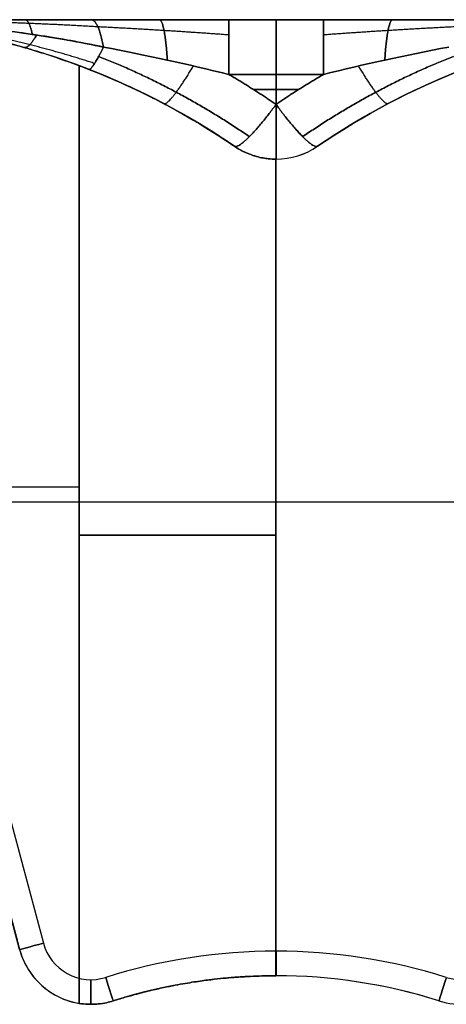
# Model space of a CAD drawing. Units: millimetres. Extents: x 4180 to 4400, y 137 to 157.
# Drawn here: x 4239 to 4247, y 137 to 157 of the extents above; entities that cross this region are included whole.
import ezdxf

# ---------------------------------------------------------------- set-up
doc = ezdxf.new("R2010")
doc.units = ezdxf.units.MM
doc.header["$MEASUREMENT"] = 0
doc.layers.add('Classy Chic', color=7, linetype='Continuous', true_color=0x000000)

msp = doc.modelspace()

# ---------------------------------------------------------------- linework, layer by layer
at = {"layer": 'Classy Chic', "color": 254, "true_color": 0xbfbfff}
for p, q in [((4179.549, 157.308, 6.576), (4399.549, 157.308, 6.576)), ((4179.549, 157.308, 433.425), (4399.549, 157.308, 433.425)), ((4239.714, 156.374, 260), (4239.714, 137.327, 260)), ((4239.714, 137.327, 180), (4239.714, 156.374, 180)), ((4243.715, 156.196, 12.298), (4243.715, 155.587, 12.461)), ((4243.715, 155.587, 427.539), (4243.715, 156.196, 427.702)), ((4244.177, 155.892, 12.379), (4243.253, 155.892, 12.379)), ((4243.253, 155.892, 427.621), (4244.177, 155.892, 427.621)), ((4242.869, 154.737, 426.09), (4242.869, 154.737, 258.458)), ((4242.869, 154.737, 181.542), (4242.869, 154.737, 13.91)), ((4244.561, 154.737, 13.91), (4244.561, 154.737, 426.09)), ((4243.714, 154.476, 256), (4243.714, 154.476, 184)), ((4243.714, 154.476, 220), (4243.714, 137.888, 220)), ((4243.715, 154.476, 426.09), (4243.715, 154.476, 13.91)), ((4229.384, 147.816, 260), (4239.714, 147.816, 260)), ((4229.384, 147.816, 180), (4239.714, 147.816, 180)), ((4180.049, 147.517, 440), (4399.049, 147.517, 440)), ((4180.049, 147.517, 0), (4399.049, 147.517, 0)), ((4243.714, 146.182, 184), (4243.714, 146.182, 256)), ((4238.504, 138.42, 349.75), (4237.205, 143.27, 349.75)), ((4238.504, 138.42, 90.25), (4237.205, 143.27, 90.25)), ((4237.205, 143.27, 0.5), (4238.504, 138.42, 0.5)), ((4237.688, 143.399, 0), (4238.987, 138.549, 0)), ((4237.688, 143.399, 440), (4238.987, 138.549, 440)), ((4238.504, 138.42, 180), (4238.504, 138.42, 0.5)), ((4243.714, 137.888, 184), (4243.714, 137.888, 256)), ((4243.715, 137.888, 439.5), (4243.715, 137.888, 0.5)), ((4239.953, 137.308, 439.5), (4239.953, 137.308, 259.993)), ((4239.953, 137.308, 180.007), (4239.953, 137.308, 0.5)), ((4240.405, 137.378, 259.94), (4240.405, 137.378, 439.5)), ((4240.405, 137.378, 0.5), (4240.405, 137.378, 180.06)), ((4247.026, 137.378, 439.5), (4247.026, 137.378, 0.5))]:
    msp.add_line(p, q, dxfattribs=at)
for centre, radius, start, end in [((4234.549, 142.558, 343.229), 14.75, 55.66, 124.34), ((4234.549, 142.558, 96.771), 14.75, 55.66, 124.34), ((4234.549, 142.558, 260), 14.75, 69.5023, 110.4977), ((4234.549, 142.558, 180), 14.75, 69.5023, 110.4977), ((4252.882, 142.558, 220), 14.75, 55.66, 124.34), ((4243.715, 155.976, 426.09), 1.5, 235.66, 270), ((4243.715, 155.976, 13.91), 1.5, 235.66, 270), ((4243.715, 155.976, 220), 1.5, 269.9363, 304.34), ((4243.715, 155.976, 426.09), 1.5, 270, 304.34), ((4243.715, 155.976, 13.91), 1.5, 270, 304.34), ((4239.953, 138.808, 260), 1.5, 195, 260.8034), ((4239.953, 138.808, 439.5), 1.5, 195, 287.515), ((4239.953, 138.808, 180), 1.5, 195, 260.8034), ((4239.953, 138.808, 0.5), 1.5, 195, 287.515), ((4239.953, 138.808, 349.72), 1.5, 195, 287.515), ((4239.953, 138.808, 90.28), 1.5, 195, 287.515), ((4239.953, 138.808, 0), 1, 195, 287.515), ((4239.953, 138.808, 440), 1, 195, 287.515), ((4239.953, 138.808, 0), 1, 195, 287.515), ((4239.953, 138.808, 440), 1, 195, 287.515), ((4247.477, 138.808, 439.5), 1.5, 252.485, 345), ((4247.477, 138.808, 0.5), 1.5, 252.485, 345), ((4247.477, 138.808, 220), 1.5, 252.485, 345), ((4247.477, 138.808, 440), 1, 252.485, 345), ((4243.715, 126.888, 0), 11.5, 72.485, 107.515), ((4243.715, 126.888, 440), 11.5, 72.485, 107.515), ((4243.715, 126.888, 0), 11.5, 72.485, 107.515), ((4243.715, 126.888, 0.5), 11, 72.485, 107.515), ((4243.715, 126.888, 439.5), 11, 72.485, 107.515), ((4243.715, 126.888, 220), 11, 72.485, 90.0087)]:
    msp.add_arc(centre, radius, start, end, dxfattribs=at)
at = {"layer": 'Classy Chic', "color": 254, "true_color": 0xbfbfff, "extrusion": (1, 3.78956e-14, 3.91429e-14)}
msp.add_arc((155.808, 10.849, 4242.753), 1.5, 0, 75, dxfattribs=at)
at = {"layer": 'Classy Chic', "color": 254, "true_color": 0xbfbfff, "extrusion": (1, -2.82857e-13, -7.57912e-14)}
msp.add_arc((155.808, 429.151, 4242.753), 1.5, 285, 360, dxfattribs=at)
at = {"layer": 'Classy Chic', "color": 254, "true_color": 0xbfbfff, "extrusion": (1, 0, 0)}
for centre, radius, start, end in [((155.808, 10.849, 4243.715), 1.5, 0, 75), ((155.808, 429.151, 4243.715), 1.5, 285, 0), ((155.976, 426.09, 4243.715), 1.5, 105, 180), ((155.976, 13.91, 4243.715), 1.5, 180, 255), ((138.388, 0.5, 4243.715), 0.5, 180, 270), ((138.388, 439.5, 4243.715), 0.5, 90, 180), ((137.808, 0.5, 4239.953), 0.5, 180, 270), ((137.808, 439.5, 4239.953), 0.5, 90, 180)]:
    msp.add_arc(centre, radius, start, end, dxfattribs=at)
at = {"layer": 'Classy Chic', "color": 254, "true_color": 0xbfbfff, "extrusion": (1, -1.96162e-14, -7.32087e-14)}
msp.add_arc((155.808, 10.849, 4244.677), 1.5, 0, 75, dxfattribs=at)
at = {"layer": 'Classy Chic', "color": 254, "true_color": 0xbfbfff, "extrusion": (0, 1, 0)}
for centre, start, end in [((-4239.714, 256, 146.839), 90, 180), ((-4239.714, 184, 146.839), 180, 270)]:
    msp.add_arc(centre, 4, start, end, dxfattribs=at)
at = {"layer": 'Classy Chic', "color": 254, "true_color": 0xbfbfff, "extrusion": (-0.258819, 0.965926, 8.5281e-14)}
msp.add_arc((-4130.407, 0.5, -963.302), 0.5, 270, 0, dxfattribs=at)
at = {"layer": 'Classy Chic', "color": 254, "true_color": 0xbfbfff, "extrusion": (-0.258819, 0.965926, -1.97106e-15)}
msp.add_arc((-4130.407, 439.5, -963.302), 0.5, 0, 90, dxfattribs=at)
at = {"layer": 'Classy Chic', "color": 254, "true_color": 0xbfbfff, "extrusion": (0.953638, 0.300955, -2.13841e-15)}
msp.add_arc((-1144.661, 0.5, 4085.157), 0.5, 180, 270, dxfattribs=at)
at = {"layer": 'Classy Chic', "color": 254, "true_color": 0xbfbfff, "extrusion": (0.953638, 0.300955, -3.20762e-14)}
msp.add_arc((-1144.661, 439.5, 4085.157), 0.5, 90, 180, dxfattribs=at)
at = {"layer": 'Classy Chic', "color": 254, "true_color": 0xbfbfff, "extrusion": (0.953638, -0.300955, 6.41523e-15)}
msp.add_arc((1409.671, 0.5, 4008.783), 0.5, 180, 270, dxfattribs=at)
at = {"layer": 'Classy Chic', "color": 254, "true_color": 0xbfbfff, "extrusion": (0.953638, -0.300955, -1.28305e-14)}
msp.add_arc((1409.671, 439.5, 4008.783), 0.5, 90, 180, dxfattribs=at)
at = {"layer": 'Classy Chic', "color": 254, "true_color": 0xbfbfff}
for points, degree in [([(4180.049, 157.308, 0), (4289.549, 157.308, 0), (4399.049, 157.308, 0)], 2), ([(4399.049, 157.308, 440), (4289.549, 157.308, 440), (4180.049, 157.308, 440)], 2), ([(4242.753, 157.308, 10.849), (4241.809, 157.308, 10.849), (4240.878, 157.308, 10.97), (4239.957, 157.308, 11.172)], 3), ([(4239.957, 157.308, 428.828), (4240.878, 157.308, 429.03), (4241.809, 157.308, 429.151), (4242.753, 157.308, 429.151)], 3), ([(4244.677, 157.308, 10.849), (4243.715, 157.308, 10.849), (4242.753, 157.308, 10.849)], 2), ([(4242.753, 157.308, 429.151), (4243.715, 157.308, 429.151), (4244.677, 157.308, 429.151)], 2), ([(4244.677, 157.308, 429.151), (4245.621, 157.308, 429.151), (4246.552, 157.308, 429.03), (4247.473, 157.308, 428.828)], 3), ([(4247.473, 157.308, 11.172), (4246.552, 157.308, 10.97), (4245.621, 157.308, 10.849), (4244.677, 157.308, 10.849)], 3), ([(4240.207, 156.752, 12.31), (4241.089, 156.587, 12.254), (4241.936, 156.398, 12.244), (4242.753, 156.196, 12.298)], 3), ([(4242.753, 156.196, 427.702), (4241.936, 156.398, 427.756), (4241.089, 156.587, 427.746), (4240.207, 156.752, 427.69)], 3), ([(4244.677, 156.196, 12.298), (4245.494, 156.398, 12.244), (4246.341, 156.587, 12.254), (4247.224, 156.752, 12.31)], 3), ([(4247.224, 156.752, 427.69), (4246.341, 156.587, 427.746), (4245.494, 156.398, 427.756), (4244.677, 156.196, 427.702)], 3), ([(4239.911, 156.299, 426.551), (4240.952, 155.893, 426.431), (4241.946, 155.368, 426.276), (4242.869, 154.737, 426.09)], 3), ([(4242.869, 154.737, 13.91), (4241.946, 155.368, 13.724), (4240.952, 155.893, 13.569), (4239.911, 156.299, 13.449)], 3), ([(4244.561, 154.737, 426.09), (4245.484, 155.368, 426.276), (4246.479, 155.893, 426.431), (4247.52, 156.299, 426.551)], 3), ([(4247.52, 156.299, 13.449), (4246.479, 155.893, 13.569), (4245.484, 155.368, 13.724), (4244.561, 154.737, 13.91)], 3), ([(4244.677, 156.196, 12.298), (4243.715, 156.196, 12.298), (4242.753, 156.196, 12.298)], 2), ([(4242.753, 156.196, 427.702), (4243.715, 156.196, 427.702), (4244.677, 156.196, 427.702)], 2), ([(4243.714, 137.888, 256), (4243.714, 146.182, 256), (4243.714, 154.476, 256)], 2), ([(4243.714, 154.476, 184), (4243.714, 146.182, 184), (4243.714, 137.888, 184)], 2), ([(4238.504, 138.42, 260), (4237.855, 140.845, 260), (4237.205, 143.27, 260)], 2), ([(4237.205, 143.27, 439.5), (4237.855, 140.845, 439.5), (4238.504, 138.42, 439.5)], 2), ([(4238.504, 138.42, 180), (4237.855, 140.845, 180), (4237.205, 143.27, 180)], 2), ([(4238.504, 138.42, 0.5), (4237.855, 140.845, 0.5), (4237.205, 143.27, 0.5)], 2), ([(4238.504, 138.42, 439.5), (4238.504, 138.42, 349.75), (4238.504, 138.42, 260)], 2)]:
    msp.add_open_spline(points, degree=degree, dxfattribs=at)
for points, knots in [([(4234.549, 157.308, 12), (4235.48, 157.308, 12.087), (4236.41, 157.267, 12.175), (4237.817, 157.135, 12.271), (4238.287, 157.079, 12.297), (4239.236, 156.94, 12.327), (4239.715, 156.857, 12.331), (4240.207, 156.752, 12.31)], [-5.709776, -5.709776, -5.709776, -5.709776, -2.854888, -2.854888, -1.427444, -1.427444, 0, 0, 0, 0]), ([(4239.957, 157.308, 11.172), (4239.511, 157.308, 11.269), (4239.063, 157.308, 11.351), (4238.163, 157.308, 11.503), (4237.712, 157.308, 11.571), (4236.358, 157.308, 11.766), (4235.453, 157.308, 11.883), (4234.549, 157.308, 12)], [0, 0, 0, 0, 1.427444, 1.427444, 2.854888, 2.854888, 5.709776, 5.709776, 5.709776, 5.709776]), ([(4234.549, 157.308, 428), (4235.453, 157.308, 428.117), (4236.358, 157.308, 428.234), (4237.712, 157.308, 428.429), (4238.163, 157.308, 428.498), (4239.063, 157.308, 428.649), (4239.511, 157.308, 428.731), (4239.957, 157.308, 428.828)], [-5.709776, -5.709776, -5.709776, -5.709776, -2.854888, -2.854888, -1.427444, -1.427444, 0, 0, 0, 0]), ([(4240.207, 156.752, 427.69), (4239.715, 156.857, 427.669), (4239.236, 156.94, 427.673), (4238.287, 157.079, 427.703), (4237.817, 157.135, 427.729), (4236.41, 157.267, 427.825), (4235.48, 157.308, 427.913), (4234.549, 157.308, 428)], [0, 0, 0, 0, 1.427444, 1.427444, 2.854888, 2.854888, 5.709776, 5.709776, 5.709776, 5.709776]), ([(4240.207, 156.752, 427.69), (4240.014, 156.793, 427.682), (4239.818, 156.832, 427.677), (4239.422, 156.905, 427.675), (4239.222, 156.939, 427.677), (4238.615, 157.034, 427.69), (4238.201, 157.089, 427.708), (4237.367, 157.18, 427.758), (4236.947, 157.216, 427.789), (4236.316, 157.257, 427.84), (4236.105, 157.269, 427.858), (4235.799, 157.282, 427.885), (4235.704, 157.286, 427.893), (4235.609, 157.289, 427.902)], [-1, -1, -1, -1, -0.8906223, -0.8906223, -0.7812436, -0.7812436, -0.5624896, -0.5624896, -0.3437432, -0.3437432, -0.23437, -0.23437, -0.1851471, -0.1851471, -0.1851471, -0.1851471]), ([(4235.768, 157.283, 12.112), (4235.845, 157.28, 12.119), (4235.921, 157.277, 12.126), (4236.479, 157.251, 12.174), (4236.958, 157.217, 12.213), (4237.673, 157.148, 12.261), (4237.911, 157.121, 12.275), (4238.383, 157.063, 12.299), (4238.618, 157.032, 12.308), (4239.082, 156.962, 12.321), (4239.311, 156.924, 12.325), (4239.764, 156.843, 12.324), (4239.987, 156.799, 12.32), (4240.207, 156.752, 12.31)], [-0.7897623, -0.7897623, -0.7897623, -0.7897623, -0.7500455, -0.7500455, -0.5000958, -0.5000958, -0.375121, -0.375121, -0.2501452, -0.2501452, -0.1250918, -0.1250918, 0, 0, 0, 0]), ([(4237.24, 157.06, 427.138), (4237.243, 157.06, 427.137), (4237.246, 157.059, 427.136), (4237.698, 156.975, 427.004), (4238.148, 156.87, 426.884), (4239.035, 156.617, 426.683), (4239.474, 156.469, 426.601), (4239.911, 156.299, 426.551)], [-2.876752, -2.876752, -2.876752, -2.876752, -2.866497, -2.866497, -1.433248, -1.433248, 0, 0, 0, 0]), ([(4239.911, 156.299, 13.449), (4239.796, 156.344, 13.436), (4239.695, 156.382, 13.422), (4239.506, 156.45, 13.394), (4239.418, 156.481, 13.379), (4239.168, 156.567, 13.336), (4239.017, 156.616, 13.307), (4238.733, 156.703, 13.248), (4238.6, 156.741, 13.218), (4238.343, 156.812, 13.158), (4238.221, 156.844, 13.128), (4237.864, 156.933, 13.038), (4237.641, 156.982, 12.977), (4237.367, 157.036, 12.899), (4237.308, 157.048, 12.882), (4237.249, 157.059, 12.865)], [0, 0, 0, 0, 0.03125, 0.03125, 0.0625, 0.0625, 0.125, 0.125, 0.1875041, 0.1875041, 0.2500082, 0.2500082, 0.3750101, 0.3750101, 0.4100864, 0.4100864, 0.4100864, 0.4100864]), ([(4242.869, 154.737, 258.458), (4242.771, 154.804, 258.584), (4242.669, 154.872, 258.7), (4242.458, 155.009, 258.914), (4242.348, 155.078, 259.013), (4242.122, 155.216, 259.197), (4242.005, 155.285, 259.282), (4241.764, 155.424, 259.438), (4241.639, 155.493, 259.509), (4241.38, 155.631, 259.639), (4241.247, 155.7, 259.697), (4240.97, 155.838, 259.8), (4240.827, 155.906, 259.845), (4240.529, 156.042, 259.919), (4240.375, 156.11, 259.948), (4240.054, 156.243, 259.989), (4239.887, 156.309, 260), (4239.714, 156.374, 260)], [0.015766599, 0.015766599, 0.015766599, 0.015766599, 0.016262553, 0.016262553, 0.016758462, 0.016758462, 0.017254355, 0.017254355, 0.017750252, 0.017750252, 0.018246157, 0.018246157, 0.01874208, 0.01874208, 0.01923803, 0.01923803, 0.019734022, 0.019734022, 0.019734022, 0.019734022]), ([(4239.714, 156.374, 180), (4239.887, 156.309, 180), (4240.054, 156.243, 180.011), (4240.375, 156.11, 180.052), (4240.529, 156.042, 180.081), (4240.827, 155.906, 180.155), (4240.97, 155.838, 180.2), (4241.247, 155.7, 180.303), (4241.38, 155.631, 180.361), (4241.639, 155.493, 180.491), (4241.764, 155.424, 180.562), (4242.005, 155.285, 180.719), (4242.122, 155.216, 180.803), (4242.348, 155.078, 180.987), (4242.458, 155.009, 181.086), (4242.669, 154.872, 181.3), (4242.771, 154.804, 181.416), (4242.869, 154.737, 181.542)], [0.00635435, 0.00635435, 0.00635435, 0.00635435, 0.006850654, 0.006850654, 0.007346923, 0.007346923, 0.007843277, 0.007843277, 0.008339656, 0.008339656, 0.008835948, 0.008835948, 0.009332239, 0.009332239, 0.009828544, 0.009828544, 0.010324892, 0.010324892, 0.010324892, 0.010324892]), ([(4242.869, 154.737, 258.458), (4242.938, 154.69, 258.369), (4243.006, 154.652, 258.274), (4243.132, 154.592, 258.081), (4243.19, 154.57, 257.982), (4243.296, 154.534, 257.784), (4243.344, 154.522, 257.682), (4243.433, 154.502, 257.477), (4243.472, 154.495, 257.374), (4243.541, 154.485, 257.166), (4243.572, 154.482, 257.061), (4243.624, 154.478, 256.85), (4243.645, 154.477, 256.744), (4243.679, 154.476, 256.533), (4243.692, 154.476, 256.426), (4243.709, 154.476, 256.214), (4243.714, 154.476, 256.107), (4243.714, 154.476, 256)], [0.009583695, 0.009583695, 0.009583695, 0.009583695, 0.009913689, 0.009913689, 0.010244825, 0.010244825, 0.010579183, 0.010579183, 0.010913567, 0.010913567, 0.011246894, 0.011246894, 0.011580859, 0.011580859, 0.011917404, 0.011917404, 0.012254097, 0.012254097, 0.012254097, 0.012254097]), ([(4243.714, 154.476, 184), (4243.714, 154.476, 183.894), (4243.709, 154.476, 183.787), (4243.692, 154.476, 183.574), (4243.679, 154.476, 183.467), (4243.645, 154.477, 183.255), (4243.624, 154.478, 183.149), (4243.572, 154.482, 182.939), (4243.541, 154.485, 182.834), (4243.472, 154.495, 182.626), (4243.433, 154.502, 182.523), (4243.344, 154.522, 182.318), (4243.295, 154.535, 182.216), (4243.189, 154.57, 182.017), (4243.131, 154.592, 181.919), (4243.006, 154.652, 181.726), (4242.939, 154.689, 181.631), (4242.869, 154.737, 181.542)], [0.003638802, 0.003638802, 0.003638802, 0.003638802, 0.003974464, 0.003974464, 0.004308802, 0.004308802, 0.004642802, 0.004642802, 0.004978335, 0.004978335, 0.005313512, 0.005313512, 0.005648032, 0.005648032, 0.005982024, 0.005982024, 0.006315059, 0.006315059, 0.006315059, 0.006315059]), ([(4243.714, 137.888, 256), (4243.714, 137.888, 256.165), (4243.703, 137.888, 256.33), (4243.662, 137.887, 256.661), (4243.631, 137.887, 256.826), (4243.547, 137.886, 257.156), (4243.493, 137.886, 257.321), (4243.361, 137.882, 257.652), (4243.282, 137.879, 257.817), (4243.094, 137.87, 258.147), (4242.985, 137.864, 258.311), (4242.79, 137.849, 258.559), (4242.72, 137.843, 258.641), (4242.567, 137.828, 258.806), (4242.484, 137.819, 258.888), (4242.302, 137.797, 259.052), (4242.203, 137.784, 259.134), (4242.036, 137.759, 259.257), (4241.978, 137.75, 259.298), (4241.854, 137.729, 259.38), (4241.788, 137.718, 259.421), (4241.647, 137.692, 259.502), (4241.572, 137.677, 259.543), (4241.408, 137.643, 259.624), (4241.32, 137.624, 259.665), (4241.172, 137.59, 259.725), (4241.12, 137.577, 259.745), (4241.008, 137.549, 259.785), (4240.949, 137.534, 259.805), (4240.82, 137.5, 259.845), (4240.75, 137.481, 259.864), (4240.633, 137.447, 259.893), (4240.592, 137.435, 259.903), (4240.504, 137.408, 259.922), (4240.457, 137.394, 259.931), (4240.405, 137.378, 259.94)], [0.013197458, 0.013197458, 0.013197458, 0.013197458, 0.013897233, 0.013897233, 0.014596995, 0.014596995, 0.015296748, 0.015296748, 0.01599654, 0.01599654, 0.016696287, 0.016696287, 0.017046161, 0.017046161, 0.017396036, 0.017396036, 0.01774592, 0.01774592, 0.017920863, 0.017920863, 0.018095805, 0.018095805, 0.018270745, 0.018270745, 0.018445686, 0.018445686, 0.018533156, 0.018533156, 0.018620627, 0.018620627, 0.018708097, 0.018708097, 0.018751832, 0.018751832, 0.018795567, 0.018795567, 0.018795567, 0.018795567]), ([(4240.405, 137.378, 180.06), (4240.457, 137.394, 180.069), (4240.504, 137.408, 180.079), (4240.592, 137.435, 180.097), (4240.633, 137.447, 180.107), (4240.75, 137.481, 180.136), (4240.82, 137.5, 180.155), (4240.949, 137.534, 180.195), (4241.008, 137.549, 180.215), (4241.12, 137.577, 180.255), (4241.172, 137.59, 180.275), (4241.32, 137.624, 180.335), (4241.408, 137.643, 180.376), (4241.572, 137.677, 180.457), (4241.647, 137.692, 180.498), (4241.788, 137.718, 180.579), (4241.854, 137.729, 180.62), (4241.978, 137.75, 180.702), (4242.036, 137.759, 180.743), (4242.203, 137.784, 180.866), (4242.302, 137.797, 180.948), (4242.484, 137.819, 181.112), (4242.567, 137.828, 181.194), (4242.72, 137.843, 181.359), (4242.79, 137.849, 181.441), (4242.92, 137.859, 181.606), (4242.98, 137.863, 181.689), (4243.09, 137.87, 181.854), (4243.141, 137.873, 181.936), (4243.235, 137.877, 182.101), (4243.278, 137.879, 182.183), (4243.358, 137.882, 182.349), (4243.394, 137.883, 182.431), (4243.493, 137.886, 182.679), (4243.547, 137.886, 182.844), (4243.631, 137.887, 183.174), (4243.662, 137.887, 183.339), (4243.703, 137.888, 183.67), (4243.714, 137.888, 183.835), (4243.714, 137.888, 184)], [0.007596698, 0.007596698, 0.007596698, 0.007596698, 0.007640454, 0.007640454, 0.007684211, 0.007684211, 0.007771723, 0.007771723, 0.007859235, 0.007859235, 0.007946747, 0.007946747, 0.008121772, 0.008121772, 0.008296796, 0.008296796, 0.008471824, 0.008471824, 0.008646851, 0.008646851, 0.008996906, 0.008996906, 0.009346951, 0.009346951, 0.009696997, 0.009696997, 0.010047039, 0.010047039, 0.010397081, 0.010397081, 0.010747123, 0.010747123, 0.011097164, 0.011097164, 0.011797269, 0.011797269, 0.012497373, 0.012497373, 0.013197458, 0.013197458, 0.013197458, 0.013197458]), ([(4239.714, 137.327, 260), (4239.773, 137.318, 260), (4239.835, 137.311, 259.999), (4239.932, 137.308, 259.994), (4239.966, 137.308, 259.992), (4240.032, 137.31, 259.987), (4240.065, 137.312, 259.985), (4240.16, 137.321, 259.976), (4240.217, 137.33, 259.969), (4240.318, 137.352, 259.954), (4240.363, 137.364, 259.947), (4240.405, 137.378, 259.94)], [0.0021166891, 0.0021166891, 0.0021166891, 0.0021166891, 0.0022987517, 0.0022987517, 0.0023903742, 0.0023903742, 0.0024763353, 0.0024763353, 0.0026459447, 0.0026459447, 0.0028165324, 0.0028165324, 0.0028165324, 0.0028165324]), ([(4240.405, 137.378, 180.06), (4240.363, 137.364, 180.053), (4240.318, 137.352, 180.046), (4240.217, 137.33, 180.031), (4240.16, 137.321, 180.025), (4240.065, 137.312, 180.015), (4240.032, 137.31, 180.013), (4239.966, 137.308, 180.008), (4239.932, 137.308, 180.006), (4239.835, 137.311, 180.001), (4239.773, 137.318, 180), (4239.714, 137.327, 180)], [0.0066592462, 0.0066592462, 0.0066592462, 0.0066592462, 0.0068299156, 0.0068299156, 0.0069995578, 0.0069995578, 0.0070854238, 0.0070854238, 0.0071771263, 0.0071771263, 0.0073593675, 0.0073593675, 0.0073593675, 0.0073593675])]:
    msp.add_open_spline(points, degree=3, knots=knots, dxfattribs=at)
for points, weights, knots in [([(4240.026, 156.419, 427.21), (4239.605, 156.557, 427.203), (4239.162, 156.686, 427.226), (4238.264, 156.908, 427.314), (4237.802, 157.003, 427.379), (4236.43, 157.229, 427.604), (4235.486, 157.308, 427.803), (4234.549, 157.308, 428)], [0.903485078063, 0.920706964738, 0.935094225112, 0.959353654877, 0.969247657661, 0.992599571884, 0.999919362155, 1], [0, 0, 0, 0, 1.433248, 1.433248, 2.866497, 2.866497, 5.732993, 5.732993, 5.732993, 5.732993]), ([(4240.026, 156.419, 12.79), (4239.605, 156.557, 12.797), (4239.162, 156.686, 12.774), (4238.264, 156.908, 12.686), (4237.802, 157.003, 12.621), (4236.43, 157.229, 12.396), (4235.486, 157.308, 12.197), (4234.549, 157.308, 12)], [0.903485078059, 0.920706964735, 0.935094225109, 0.959353654876, 0.96924765766, 0.992599571884, 0.999919362155, 1], [0, 0, 0, 0, 1.433248, 1.433248, 2.866497, 2.866497, 5.732993, 5.732993, 5.732993, 5.732993]), ([(4240.095, 157.162, 11.802), (4239.626, 157.191, 11.843), (4239.158, 157.213, 11.871), (4238.23, 157.25, 11.915), (4237.768, 157.264, 11.931), (4236.391, 157.298, 11.97), (4235.467, 157.308, 11.985), (4234.549, 157.308, 12)], [0.951304985923, 0.960954108097, 0.968388620918, 0.980614217806, 0.985378408996, 0.996588926649, 0.99995382582, 1], [0, 0, 0, 0, 1.427444, 1.427444, 2.854888, 2.854888, 5.709776, 5.709776, 5.709776, 5.709776]), ([(4240.095, 157.162, 428.198), (4239.626, 157.191, 428.157), (4239.158, 157.213, 428.129), (4238.23, 157.25, 428.085), (4237.768, 157.264, 428.069), (4236.391, 157.298, 428.03), (4235.467, 157.308, 428.015), (4234.549, 157.308, 428)], [0.951304985923, 0.960954108097, 0.968388620918, 0.980614217805, 0.985378408996, 0.996588926649, 0.99995382582, 1], [0, 0, 0, 0, 1.427444, 1.427444, 2.854888, 2.854888, 5.709776, 5.709776, 5.709776, 5.709776])]:
    msp.add_rational_spline(points, weights, degree=3, knots=knots, dxfattribs=at)
for points, weights, degree in [([(4238.613, 157.308, 11.427), (4238.696, 157.308, 11.918), (4238.762, 157.01, 12.312)], [1, 0.949002838724, 1], 2), ([(4238.762, 157.01, 427.688), (4238.696, 157.308, 428.082), (4238.613, 157.308, 428.573)], [1, 0.949002838723, 1], 2), ([(4240.207, 156.752, 12.31), (4240.11, 157.308, 11.87), (4239.957, 157.308, 11.172)], [1, 0.902609971846, 1], 2), ([(4239.957, 157.308, 428.828), (4240.11, 157.308, 428.13), (4240.207, 156.752, 427.69)], [1, 0.902609971846, 1], 2), ([(4241.347, 157.308, 10.935), (4241.455, 157.308, 11.849), (4241.505, 156.488, 12.263)], [1, 0.85246167243, 1], 2), ([(4241.505, 156.488, 427.738), (4241.455, 157.308, 428.151), (4241.347, 157.308, 429.065)], [1, 0.85246167243, 1], 2), ([(4244.677, 156.196, 427.702), (4244.677, 157.308, 428), (4244.677, 157.308, 429.151)], [1, 0.793353340291, 1], 2), ([(4246.084, 157.308, 10.935), (4245.975, 157.308, 11.849), (4245.926, 156.488, 12.263)], [1, 0.85246167243, 1], 2), ([(4245.926, 156.488, 427.738), (4245.975, 157.308, 428.151), (4246.084, 157.308, 429.065)], [1, 0.85246167243, 1], 2), ([(4242.753, 156.998, 11.762), (4241.909, 157.06, 11.681), (4241.014, 157.116, 11.701), (4240.095, 157.162, 11.802)], [0.896676670146, 0.917883131888, 0.936071879328, 0.951304985923], 3), ([(4242.753, 156.998, 428.238), (4241.909, 157.06, 428.319), (4241.014, 157.116, 428.299), (4240.095, 157.162, 428.198)], [0.896676670146, 0.917883131888, 0.936071879328, 0.951304985923], 3), ([(4247.335, 157.162, 11.802), (4246.416, 157.116, 11.701), (4245.522, 157.06, 11.681), (4244.677, 156.998, 11.762)], [0.951304985923, 0.936071879328, 0.917883131888, 0.896676670146], 3), ([(4247.335, 157.162, 428.198), (4246.416, 157.116, 428.299), (4245.522, 157.06, 428.319), (4244.677, 156.998, 428.238)], [0.951304985923, 0.936071879328, 0.917883131888, 0.896676670146], 3), ([(4238.849, 156.997, 427.685), (4238.687, 156.716, 427.287), (4238.591, 156.743, 426.784)], [0.94905911792, 0.921687371686, 1], 2), ([(4238.592, 156.743, 13.216), (4238.687, 156.716, 12.712), (4238.849, 156.997, 12.315)], [0.99985086274, 0.921714052248, 0.94905869751], 2), ([(4239.911, 156.299, 426.551), (4239.973, 156.274, 427.243), (4240.207, 156.752, 427.69)], [1, 0.862383407844, 0.90322286774], 2), ([(4240.207, 156.752, 12.31), (4239.973, 156.274, 12.757), (4239.911, 156.299, 13.449)], [0.903222887214, 0.862383375034, 1], 2), ([(4240.11, 156.563, 427.471), (4241.19, 156.138, 427.353), (4242.22, 155.588, 427.202), (4243.172, 154.932, 427.02)], [0.89387680504, 0.892745881674, 0.89127937621, 0.889504189697], 3), ([(4243.172, 154.932, 12.98), (4242.22, 155.588, 12.798), (4241.19, 156.138, 12.647), (4240.11, 156.563, 12.529)], [0.889504189697, 0.89127937621, 0.892745881674, 0.89387680504], 3), ([(4244.258, 154.932, 427.02), (4245.21, 155.588, 427.202), (4246.24, 156.138, 427.353), (4247.321, 156.563, 427.471)], [0.889504189697, 0.89127937621, 0.892745881674, 0.89387680504], 3), ([(4247.321, 156.563, 12.529), (4246.24, 156.138, 12.647), (4245.21, 155.588, 12.798), (4244.258, 154.932, 12.98)], [0.89387680504, 0.892745881674, 0.89127937621, 0.889504189697], 3), ([(4241.434, 155.602, 426.345), (4241.547, 155.543, 427.365), (4242.035, 156.368, 427.733)], [1, 0.807452212075, 0.957972524989], 2), ([(4241.434, 155.602, 13.655), (4241.547, 155.543, 12.635), (4242.035, 156.368, 12.267)], [1, 0.807452246562, 0.957972471069], 2), ([(4245.996, 155.602, 426.345), (4245.883, 155.543, 427.365), (4245.395, 156.368, 427.733)], [1, 0.807452246554, 0.957972471081], 2), ([(4245.996, 155.602, 13.655), (4245.883, 155.543, 12.635), (4245.395, 156.368, 12.267)], [1, 0.80745221208, 0.957972524981], 2), ([(4242.753, 156.196, 12.298), (4243.081, 156.005, 12.349), (4243.402, 155.802, 12.404), (4243.715, 155.587, 12.461)], [1, 0.999591036401, 0.999591036401, 1], 3), ([(4243.715, 155.587, 427.539), (4243.402, 155.802, 427.596), (4243.081, 156.005, 427.651), (4242.753, 156.196, 427.702)], [1, 0.999591036401, 0.999591036401, 1], 3), ([(4243.715, 155.587, 12.461), (4244.029, 155.802, 12.404), (4244.349, 156.005, 12.349), (4244.677, 156.196, 12.298)], [1, 0.999591036401, 0.999591036401, 1], 3), ([(4244.677, 156.196, 427.702), (4244.349, 156.005, 427.651), (4244.029, 155.802, 427.596), (4243.715, 155.587, 427.539)], [1, 0.999591036401, 0.999591036401, 1], 3), ([(4243.715, 155.587, 427.539), (4243.018, 154.635, 427.284), (4242.869, 154.737, 426.09)], [0.999999894623, 0.779008431698, 1], 2), ([(4242.869, 154.737, 13.91), (4243.018, 154.635, 12.716), (4243.715, 155.587, 12.461)], [1, 0.779008431698, 0.999999894623], 2), ([(4244.561, 154.737, 426.09), (4244.412, 154.635, 427.284), (4243.715, 155.587, 427.539)], [1, 0.779008379009, 1], 2), ([(4243.715, 155.587, 12.461), (4244.412, 154.635, 12.716), (4244.561, 154.737, 13.91)], [1, 0.779008431698, 0.999999894623], 2)]:
    msp.add_rational_spline(points, weights, degree=degree, dxfattribs=at)

doc.saveas('drawing.dxf')
